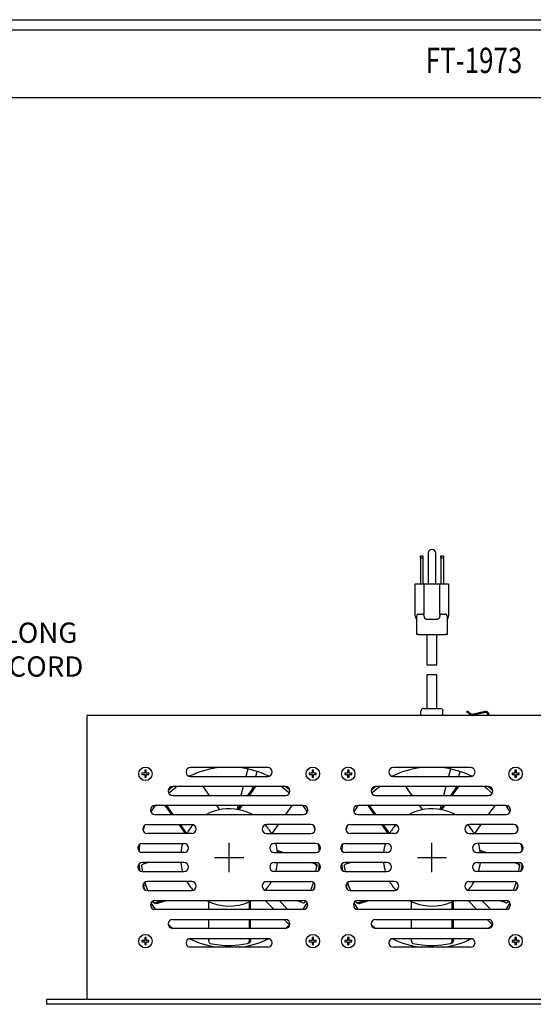
# Model space of a CAD drawing. Extents: x 0 to 66.4, y 0 to 38.6.
# Drawn here: x 32.4 to 45.1, y 14.4 to 38.6 of the extents above; entities that cross this region are included whole.
import ezdxf
from ezdxf.enums import TextEntityAlignment as Align

# ---------------------------------------------------------------- set-up
doc = ezdxf.new("R2010")
doc.units = 0
doc.header["$MEASUREMENT"] = 0
doc.linetypes.add('CENTER', pattern=[2, 1.25, -0.25, 0.25, -0.25])
doc.layers.get('Defpoints').update_dxf_attribs({"linetype": 'CONTINUOUS'})
for name, color, linetype in [('CENTER', 3, 'CENTER'), ('DIM', 2, 'CONTINUOUS'), ('OBJECT', 7, 'CONTINUOUS'), ('TEXT', 1, 'CONTINUOUS'), ('TITLE', 8, 'CONTINUOUS')]:
    doc.layers.add(name, color=color, linetype=linetype)
doc.styles.add('TXT', font='TXT.shx', dxfattribs={"width": 0.75})
doc.dimstyles.new('23NSTD', dxfattribs={"dimscale": 4, "dimtxt": 0.125, "dimasz": 0.18, "dimexe": 0.093, "dimexo": 0.063, "dimgap": 0.09, "dimtad": 0, "dimtih": 1, "dimtoh": 1, "dimdec": 3, "dimzin": 0, "dimdsep": 46, "dimtxsty": 'TXT', "dimcen": 0.09, "dimadec": 0, "dimazin": 0, "dimtfac": 1, "dimtdec": 3, "dimtofl": 0, "dimtmove": 0, "dimatfit": 1, "dimfxl": 1, "dimtolj": 1, "dimtzin": 0, "dimarcsym": 0})

# ---------------------------------------------------------------- blocks, each defined once
blk = doc.blocks.new('*D11')
at = {"layer": 'Defpoints', "color": 0}
for p in [(29.433, 24.735), (29.557, 21.485), (31.807, 21.485)]:
    blk.add_point(p, dxfattribs=at)
at = {"layer": 'DIM', "color": 0, "lineweight": -2}
for p, q in [((31.807, 25.455), (31.807, 26.175)), ((29.685, 24.735), (32.179, 24.735)), ((29.809, 21.485), (32.179, 21.485)), ((31.807, 20.765), (31.807, 20.045))]:
    blk.add_line(p, q, dxfattribs=at)
at = {"layer": 'DIM', "color": 0}
for points in [[(31.687, 25.455), (31.927, 25.455), (31.807, 24.735)], [(31.687, 20.765), (31.927, 20.765), (31.807, 21.485)]]:
    blk.add_solid(points, dxfattribs=at)
at = {"layer": 'DIM', "color": 0, "insert": (31.807, 23.11), "char_height": 0.5, "attachment_point": 5}
blk.add_mtext('\\A1;84.000 LONG\\PPOWER CORD', dxfattribs=at)
blk = doc.blocks.new('Hbs')
at = {"layer": 'TITLE'}
for p, q in [((0, 9.66), (16.6, 9.66)), ((0.062, 9.598), (16.538, 9.598)), ((0.062, 9.18), (16.538, 9.18))]:
    blk.add_line(p, q, dxfattribs=at)

msp = doc.modelspace()

# ---------------------------------------------------------------- linework, layer by layer
at = {"layer": 'CENTER'}
for p, q in [((37.5865, 17.6258), (37.5865, 18.3458)), ((42.5865, 17.6258), (42.5865, 18.3458)), ((37.2265, 17.9858), (37.9465, 17.9858)), ((42.2265, 17.9858), (42.9465, 17.9858))]:
    msp.add_line(p, q, dxfattribs=at)
at = {"layer": 'OBJECT'}
for p, q in [((42.302, 25.4233), (42.364, 25.4233)), ((42.302, 25.3613), (42.302, 25.4233)), ((42.364, 25.3613), (42.302, 25.3613)), ((42.302, 25.3613), (42.302, 24.7353)), ((42.364, 25.4233), (42.364, 25.3613)), ((42.364, 25.3613), (42.364, 24.7353)), ((42.492, 25.4853), (42.492, 24.7353)), ((42.68, 24.7353), (42.68, 25.4853)), ((42.808, 25.4233), (42.87, 25.4233)), ((42.808, 25.3613), (42.808, 25.4233)), ((42.87, 25.3613), (42.808, 25.3613)), ((42.808, 25.3613), (42.808, 24.7353)), ((42.87, 25.4233), (42.87, 25.3613)), ((42.87, 25.3613), (42.87, 24.7353)), ((42.176, 23.9403), (42.176, 24.7353)), ((42.176, 24.7353), (42.285, 24.7353)), ((42.285, 24.7353), (42.2895, 24.7353)), ((42.2895, 24.7353), (42.3985, 24.7353)), ((42.3985, 24.0848), (42.3985, 24.7353)), ((42.3985, 24.7353), (42.5855, 24.7353)), ((42.5855, 24.7353), (42.5865, 24.7353)), ((42.5865, 24.7353), (42.7735, 24.7353)), ((42.7735, 24.7353), (42.7735, 24.0848)), ((42.7735, 24.7353), (42.8825, 24.7353)), ((42.8825, 24.7353), (42.887, 24.7353)), ((42.887, 24.7353), (42.996, 24.7353)), ((42.996, 24.7353), (42.996, 23.9403)), ((42.3985, 23.9733), (42.3985, 24.0848)), ((42.7735, 24.0848), (42.7735, 23.9733)), ((42.211, 23.4853), (42.211, 23.9383)), ((42.258, 23.9853), (42.3455, 23.9853)), ((42.408, 23.8867), (42.391, 23.9383)), ((42.4455, 23.8603), (42.7265, 23.8603)), ((42.781, 23.9383), (42.764, 23.8867)), ((42.8265, 23.9853), (42.914, 23.9853)), ((42.961, 23.9383), (42.961, 23.4853)), ((42.258, 23.4853), (42.211, 23.4853)), ((42.258, 23.4853), (42.914, 23.4853)), ((42.461, 23.4853), (42.461, 22.7353)), ((42.711, 22.7353), (42.711, 23.4853)), ((42.961, 23.4853), (42.914, 23.4853)), ((42.461, 22.7353), (42.711, 22.7353)), ((42.461, 22.4853), (42.461, 21.6603)), ((42.711, 22.4853), (42.461, 22.4853)), ((42.711, 21.6603), (42.711, 22.4853)), ((42.377, 21.6603), (42.795, 21.6603)), ((51.086, 21.4853), (34.086, 21.4853)), ((34.086, 14.4853), (34.086, 21.4853)), ((42.315, 21.4853), (42.315, 21.5983)), ((42.857, 21.4853), (42.857, 21.5983)), ((43.4525, 21.5892), (43.441, 21.5728)), ((43.5533, 21.4942), (43.441, 21.5728)), ((43.5647, 21.5106), (43.4525, 21.5892)), ((43.8936, 21.5812), (43.5767, 21.5083)), ((43.8981, 21.5617), (43.5812, 21.4888)), ((43.974, 21.4853), (43.974, 21.5013)), ((43.994, 21.4853), (43.994, 21.5013)), ((38.5395, 20.2003), (36.6325, 20.2003)), ((38.0469, 20.1678), (37.9972, 19.9823)), ((43.5395, 20.2003), (41.6325, 20.2003)), ((43.0469, 20.1678), (42.9972, 19.9823)), ((36.6325, 19.9823), (38.5395, 19.9823)), ((38.2457, 19.9823), (38.2788, 20.1056)), ((41.6325, 19.9823), (43.5395, 19.9823)), ((43.2457, 19.9823), (43.2788, 20.1056)), ((38.977, 19.7323), (36.195, 19.7323)), ((36.9356, 19.7323), (37.094, 19.5143)), ((37.9303, 19.7323), (37.8718, 19.5143)), ((38.2005, 19.7323), (38.0422, 19.5143)), ((38.2374, 19.7323), (38.079, 19.5143)), ((38.166, 19.6847), (38.1787, 19.7323)), ((43.977, 19.7323), (41.195, 19.7323)), ((41.9356, 19.7323), (42.094, 19.5143)), ((42.9303, 19.7323), (42.8718, 19.5143)), ((43.2005, 19.7323), (43.0422, 19.5143)), ((43.2374, 19.7323), (43.079, 19.5143)), ((43.166, 19.6847), (43.1787, 19.7323)), ((36.195, 19.5143), (38.977, 19.5143)), ((41.195, 19.5143), (43.977, 19.5143)), ((39.4145, 19.2643), (35.7575, 19.2643)), ((36.0028, 19.2643), (36.1611, 19.0463)), ((36.0396, 19.2643), (36.198, 19.0463)), ((37.2757, 19.2643), (37.3498, 19.1622)), ((37.8049, 19.2643), (37.7796, 19.1702)), ((37.8605, 19.2643), (37.7908, 19.1683)), ((37.8974, 19.2643), (37.8232, 19.1622)), ((39.1334, 19.2643), (38.9751, 19.0463)), ((44.4145, 19.2643), (40.7575, 19.2643)), ((41.0027, 19.2643), (41.1611, 19.0463)), ((41.0396, 19.2643), (41.198, 19.0463)), ((42.2757, 19.2643), (42.3498, 19.1622)), ((42.8049, 19.2643), (42.7796, 19.1702)), ((42.8605, 19.2643), (42.7908, 19.1683)), ((42.8974, 19.2643), (42.8232, 19.1622)), ((44.1334, 19.2643), (43.9751, 19.0463)), ((35.7575, 19.0463), (39.4145, 19.0463)), ((40.7575, 19.0463), (44.4145, 19.0463)), ((35.57, 18.7963), (36.664, 18.7963)), ((36.3428, 18.7963), (36.5012, 18.5783)), ((36.3796, 18.7963), (36.538, 18.5783)), ((39.602, 18.7963), (38.508, 18.7963)), ((38.7934, 18.7963), (38.635, 18.5783)), ((40.57, 18.7963), (41.664, 18.7963)), ((41.3428, 18.7963), (41.5012, 18.5783)), ((41.3796, 18.7963), (41.538, 18.5783)), ((44.602, 18.7963), (43.508, 18.7963)), ((43.7934, 18.7963), (43.635, 18.5783)), ((36.664, 18.5783), (35.57, 18.5783)), ((38.508, 18.5783), (39.602, 18.5783)), ((41.664, 18.5783), (40.57, 18.5783)), ((43.508, 18.5783), (44.602, 18.5783)), ((35.445, 18.3283), (36.477, 18.3283)), ((39.727, 18.3283), (38.695, 18.3283)), ((40.445, 18.3283), (41.477, 18.3283)), ((44.727, 18.3283), (43.695, 18.3283)), ((36.477, 18.1103), (35.445, 18.1103)), ((36.3517, 18.1103), (36.3945, 18.1242)), ((38.695, 18.1103), (39.727, 18.1103)), ((38.9179, 18.1103), (38.7743, 18.157)), ((38.8214, 18.1103), (38.7785, 18.1242)), ((41.477, 18.1103), (40.445, 18.1103)), ((41.3517, 18.1103), (41.3945, 18.1242)), ((43.695, 18.1103), (44.727, 18.1103)), ((43.9179, 18.1103), (43.7743, 18.157)), ((43.8214, 18.1103), (43.7785, 18.1242)), ((36.477, 17.8603), (35.445, 17.8603)), ((35.4752, 17.8255), (35.5822, 17.8603)), ((38.695, 17.8603), (39.727, 17.8603)), ((39.6978, 17.8255), (39.5908, 17.8603)), ((39.7005, 17.856), (39.6873, 17.8603)), ((39.727, 17.6423), (39.745, 17.7627)), ((39.748, 17.7936), (39.745, 17.7627)), ((41.477, 17.8603), (40.445, 17.8603)), ((40.4752, 17.8255), (40.5822, 17.8603)), ((43.695, 17.8603), (44.727, 17.8603)), ((44.6978, 17.8255), (44.5908, 17.8603)), ((44.7005, 17.856), (44.6873, 17.8603)), ((44.727, 17.6423), (44.745, 17.7627)), ((44.748, 17.7936), (44.745, 17.7627)), ((35.445, 17.6423), (36.477, 17.6423)), ((39.727, 17.6423), (38.695, 17.6423)), ((40.445, 17.6423), (41.477, 17.6423)), ((44.727, 17.6423), (43.695, 17.6423)), ((35.4667, 17.2936), (35.5257, 17.3094)), ((36.664, 17.3923), (35.57, 17.3923)), ((38.508, 17.3923), (39.602, 17.3923)), ((40.4667, 17.2936), (40.5257, 17.3094)), ((41.664, 17.3923), (40.57, 17.3923)), ((43.508, 17.3923), (44.602, 17.3923)), ((35.57, 17.1743), (36.664, 17.1743)), ((39.602, 17.1743), (38.508, 17.1743)), ((40.57, 17.1743), (41.664, 17.1743)), ((44.602, 17.1743), (43.508, 17.1743)), ((35.7039, 16.9077), (35.7091, 16.8975)), ((35.7249, 16.8708), (35.7091, 16.8975)), ((35.7575, 16.9243), (39.4145, 16.9243)), ((35.7842, 16.8745), (35.9376, 16.9243)), ((35.8, 16.8482), (36.0341, 16.9243)), ((37.0865, 16.7063), (37.0865, 16.8949)), ((38.0865, 16.7063), (38.0865, 16.8949)), ((38.1163, 16.7063), (38.1163, 16.9091)), ((38.4783, 16.9243), (38.6963, 16.7063)), ((39.0357, 16.7063), (38.8177, 16.9243)), ((39.3888, 16.8745), (39.2354, 16.9243)), ((39.4539, 16.8805), (39.4689, 16.9073)), ((40.7039, 16.9077), (40.7091, 16.8975)), ((40.7249, 16.8708), (40.7091, 16.8975)), ((40.7575, 16.9243), (44.4145, 16.9243)), ((40.7842, 16.8745), (40.9376, 16.9243)), ((40.8, 16.8482), (41.0341, 16.9243)), ((42.0865, 16.7063), (42.0865, 16.8949)), ((43.0865, 16.7063), (43.0865, 16.8949)), ((43.1163, 16.7063), (43.1163, 16.9091)), ((43.4783, 16.9243), (43.6963, 16.7063)), ((44.0357, 16.7063), (43.8177, 16.9243)), ((44.3888, 16.8745), (44.2354, 16.9243)), ((44.4539, 16.8805), (44.4689, 16.9073)), ((39.4145, 16.7063), (35.7575, 16.7063)), ((44.4145, 16.7063), (40.7575, 16.7063)), ((36.195, 16.4563), (38.977, 16.4563)), ((37.0865, 16.2383), (37.0865, 16.4563)), ((38.0865, 16.2383), (38.0865, 16.4563)), ((38.1163, 16.2383), (38.1163, 16.4563)), ((38.9463, 16.4563), (39.0762, 16.3264)), ((41.195, 16.4563), (43.977, 16.4563)), ((42.0865, 16.2383), (42.0865, 16.4563)), ((43.0865, 16.2383), (43.0865, 16.4563)), ((43.1163, 16.2383), (43.1163, 16.4563)), ((43.9463, 16.4563), (44.0762, 16.3264)), ((38.977, 16.2383), (36.195, 16.2383)), ((43.977, 16.2383), (41.195, 16.2383)), ((36.6325, 15.9883), (38.5395, 15.9883)), ((37.0865, 15.9283), (37.0865, 15.9883)), ((38.0717, 15.8707), (38.0414, 15.864)), ((38.0865, 15.9283), (38.0865, 15.9883)), ((38.1163, 15.9352), (38.1163, 15.9883)), ((41.6325, 15.9883), (43.5395, 15.9883)), ((42.0865, 15.9283), (42.0865, 15.9883)), ((43.0717, 15.8707), (43.0414, 15.864)), ((43.0865, 15.9283), (43.0865, 15.9883)), ((43.1163, 15.9352), (43.1163, 15.9883)), ((38.5395, 15.7703), (36.6325, 15.7703)), ((43.5395, 15.7703), (41.6325, 15.7703)), ((52.086, 14.4853), (33.086, 14.4853)), ((33.086, 14.4853), (33.086, 14.3653)), ((52.086, 14.3653), (33.086, 14.3653))]:
    msp.add_line(p, q, dxfattribs=at)
at = {"layer": 'OBJECT', "flags": 128}
for points in [[(42.3791, 23.9733), (42.369, 23.9814), (42.3522, 23.9851), (42.3455, 23.9853)], [(42.391, 23.9383), (42.3877, 23.9538), (42.3828, 23.9673), (42.3791, 23.9733)], [(42.4455, 23.8603), (42.4369, 23.8614), (42.4286, 23.8648), (42.4208, 23.8702), (42.4139, 23.8776), (42.408, 23.8867)], [(42.764, 23.8867), (42.7582, 23.8776), (42.7512, 23.8702), (42.7435, 23.8648), (42.7351, 23.8614), (42.7265, 23.8603)], [(42.7929, 23.9733), (42.7883, 23.9653), (42.7837, 23.9511), (42.781, 23.9383)], [(42.8265, 23.9853), (42.8077, 23.9831), (42.7962, 23.9769), (42.7929, 23.9733)], [(42.377, 21.6603), (42.3766, 21.6603), (42.3613, 21.6583), (42.3426, 21.6499), (42.3279, 21.6361), (42.3183, 21.6183), (42.315, 21.5983)], [(42.795, 21.6603), (42.7954, 21.6603), (42.8107, 21.6583), (42.8294, 21.6499), (42.8442, 21.6361), (42.8537, 21.6183), (42.857, 21.5983)], [(36.3001, 19.7323), (36.2738, 19.7137), (36.1228, 19.5878), (36.1031, 19.568)], [(39.0697, 19.569), (39.0498, 19.5882), (38.9445, 19.6783), (38.8723, 19.7323)], [(41.3001, 19.7323), (41.2738, 19.7137), (41.1228, 19.5878), (41.1031, 19.568)], [(44.0697, 19.569), (44.0498, 19.5882), (43.9445, 19.6783), (43.8723, 19.7323)], [(35.4752, 17.8255), (35.4567, 17.8179), (35.4413, 17.808), (35.4308, 17.7972), (35.4262, 17.7864), (35.4261, 17.7824)], [(35.4261, 17.7824), (35.4394, 17.6714), (35.4445, 17.6424)], [(39.745, 17.7627), (39.7432, 17.7815), (39.7343, 17.7994), (39.719, 17.8147), (39.6978, 17.8255)], [(39.7005, 17.856), (39.7197, 17.8466), (39.735, 17.8326), (39.745, 17.8151), (39.7481, 17.7961), (39.748, 17.7936)], [(40.4752, 17.8255), (40.4567, 17.8179), (40.4413, 17.808), (40.4308, 17.7972), (40.4262, 17.7864), (40.4261, 17.7824)], [(40.4261, 17.7824), (40.4394, 17.6714), (40.4445, 17.6424)], [(44.745, 17.7627), (44.7432, 17.7815), (44.7343, 17.7994), (44.719, 17.8147), (44.6978, 17.8255)], [(44.7005, 17.856), (44.7197, 17.8466), (44.735, 17.8326), (44.745, 17.8151), (44.7481, 17.7961), (44.748, 17.7936)], [(35.5069, 17.37), (35.5375, 17.2713), (35.5756, 17.1762)], [(39.5982, 17.1747), (39.6159, 17.2173), (39.6642, 17.3595), (39.6666, 17.3692)], [(40.5069, 17.37), (40.5375, 17.2713), (40.5764, 17.1743)], [(44.5982, 17.1747), (44.6159, 17.2173), (44.6642, 17.3595), (44.6666, 17.3692)], [(35.7091, 16.8975), (35.7216, 16.8835), (35.7394, 16.8742), (35.7607, 16.8708), (35.7842, 16.8745)], [(35.8, 16.8482), (35.7789, 16.8446), (35.7583, 16.847), (35.7399, 16.8552), (35.7262, 16.8687), (35.7249, 16.8708)], [(39.3888, 16.8745), (39.4083, 16.8698), (39.4266, 16.8687), (39.4414, 16.8713), (39.4515, 16.8773), (39.4539, 16.8805)], [(40.7091, 16.8975), (40.7216, 16.8835), (40.7394, 16.8742), (40.7607, 16.8708), (40.7842, 16.8745)], [(40.8, 16.8482), (40.7789, 16.8446), (40.7583, 16.847), (40.7399, 16.8552), (40.7262, 16.8687), (40.7249, 16.8708)], [(44.3888, 16.8745), (44.4083, 16.8698), (44.4266, 16.8687), (44.4414, 16.8713), (44.4515, 16.8773), (44.4539, 16.8805)], [(37.0865, 15.9283), (37.0881, 15.9083), (37.0927, 15.8906), (37.0997, 15.8773), (37.1086, 15.8696), (37.1123, 15.8683)], [(37.1123, 15.8683), (37.2221, 15.8466), (37.3446, 15.8293), (37.4827, 15.8183), (37.6329, 15.8163), (37.829, 15.8294), (38.0414, 15.864)], [(38.0414, 15.864), (38.0586, 15.8715), (38.0729, 15.8856), (38.0827, 15.9048), (38.0865, 15.9283)], [(38.1163, 15.9352), (38.1133, 15.914), (38.1047, 15.8951), (38.0912, 15.8802), (38.0741, 15.8714), (38.0717, 15.8707)], [(42.0865, 15.9283), (42.0881, 15.9083), (42.0927, 15.8906), (42.0997, 15.8773), (42.1086, 15.8696), (42.1123, 15.8683)], [(42.1123, 15.8683), (42.2221, 15.8466), (42.3446, 15.8293), (42.4827, 15.8183), (42.6329, 15.8163), (42.829, 15.8294), (43.0414, 15.864)], [(43.0414, 15.864), (43.0586, 15.8715), (43.0729, 15.8856), (43.0827, 15.9048), (43.0865, 15.9283)], [(43.1163, 15.9352), (43.1133, 15.914), (43.1047, 15.8951), (43.0912, 15.8802), (43.0741, 15.8714), (43.0717, 15.8707)]]:
    msp.add_lwpolyline(points, dxfattribs=at)
at = {"layer": 'OBJECT'}
for points in [[(35.504, 20.0293), (35.504, 19.962), (35.542, 19.962), (35.542, 20.0293), (35.6093, 20.0293), (35.6093, 20.0673), (35.542, 20.0673), (35.542, 20.1346), (35.504, 20.1346), (35.504, 20.0673), (35.4367, 20.0673), (35.4367, 20.0293)], [(39.63, 20.0293), (39.63, 19.962), (39.668, 19.962), (39.668, 20.0293), (39.7353, 20.0293), (39.7353, 20.0673), (39.668, 20.0673), (39.668, 20.1346), (39.63, 20.1346), (39.63, 20.0673), (39.5627, 20.0673), (39.5627, 20.0293)], [(40.504, 20.0293), (40.504, 19.962), (40.542, 19.962), (40.542, 20.0293), (40.6093, 20.0293), (40.6093, 20.0673), (40.542, 20.0673), (40.542, 20.1346), (40.504, 20.1346), (40.504, 20.0673), (40.4367, 20.0673), (40.4367, 20.0293)], [(44.63, 20.0293), (44.63, 19.962), (44.668, 19.962), (44.668, 20.0293), (44.7353, 20.0293), (44.7353, 20.0673), (44.668, 20.0673), (44.668, 20.1346), (44.63, 20.1346), (44.63, 20.0673), (44.5627, 20.0673), (44.5627, 20.0293)], [(35.504, 15.9033), (35.504, 15.836), (35.542, 15.836), (35.542, 15.9033), (35.6093, 15.9033), (35.6093, 15.9413), (35.542, 15.9413), (35.542, 16.0086), (35.504, 16.0086), (35.504, 15.9413), (35.4367, 15.9413), (35.4367, 15.9033)], [(39.63, 15.9033), (39.63, 15.836), (39.668, 15.836), (39.668, 15.9033), (39.7353, 15.9033), (39.7353, 15.9413), (39.668, 15.9413), (39.668, 16.0086), (39.63, 16.0086), (39.63, 15.9413), (39.5627, 15.9413), (39.5627, 15.9033)], [(40.504, 15.9033), (40.504, 15.836), (40.542, 15.836), (40.542, 15.9033), (40.6093, 15.9033), (40.6093, 15.9413), (40.542, 15.9413), (40.542, 16.0086), (40.504, 16.0086), (40.504, 15.9413), (40.4367, 15.9413), (40.4367, 15.9033)], [(44.63, 15.9033), (44.63, 15.836), (44.668, 15.836), (44.668, 15.9033), (44.7353, 15.9033), (44.7353, 15.9413), (44.668, 15.9413), (44.668, 16.0086), (44.63, 16.0086), (44.63, 15.9413), (44.5627, 15.9413), (44.5627, 15.9033)]]:
    msp.add_lwpolyline(points, close=True, dxfattribs=at)
for centre in [(35.523, 20.0483), (39.649, 20.0483), (40.523, 20.0483), (44.649, 20.0483), (35.523, 15.9223), (39.649, 15.9223), (40.523, 15.9223), (44.649, 15.9223)]:
    msp.add_circle(centre, 0.166, dxfattribs=at)
for centre, radius, start, end in [((42.586, 25.4853), 0.094, 0, 180), ((42.285, 23.9403), 0.109, 180, 227.24233), ((42.258, 23.9383), 0.047, 90, 180), ((42.914, 23.9383), 0.047, 0, 90), ((42.887, 23.9403), 0.109, 312.75767, 0), ((43.5733, 21.5229), 0.035, 235, 282.95912), ((43.5733, 21.5229), 0.015, 235, 282.95912), ((43.912, 21.5013), 0.082, 0, 102.95912), ((43.912, 21.5013), 0.062, 0, 102.95912), ((36.6325, 20.0913), 0.109, 90, 270), ((37.5865, 17.9858), 2.23, 96.75932, 116.20055), ((37.5865, 17.9858), 2.23, 63.8102, 83.24068), ((38.5395, 20.0913), 0.109, 270, 90), ((41.6325, 20.0913), 0.109, 90, 270), ((42.5865, 17.9858), 2.23, 96.75932, 116.20055), ((42.5865, 17.9858), 2.23, 63.8102, 83.24068), ((43.5395, 20.0913), 0.109, 270, 90), ((36.195, 19.6233), 0.109, 90, 270), ((37.5865, 17.9858), 2.23, 128.44698, 132.26253), ((37.5865, 17.9858), 2.23, 47.77657, 51.55302), ((38.977, 19.6233), 0.109, 270, 90), ((41.195, 19.6233), 0.109, 90, 270), ((42.5865, 17.9858), 2.23, 128.44698, 132.26253), ((42.5865, 17.9858), 2.23, 47.77657, 51.55302), ((43.977, 19.6233), 0.109, 270, 90), ((35.7575, 19.1553), 0.109, 90, 270), ((37.5865, 17.9858), 2.23, 145.01805, 149.79009), ((37.5865, 17.9858), 1.2, 78.62432, 117.90191), ((37.5865, 17.9858), 2.23, 30.23797, 34.98195), ((39.4145, 19.1553), 0.109, 270, 90), ((40.7575, 19.1553), 0.109, 90, 270), ((42.5865, 17.9858), 2.23, 145.01805, 149.79009), ((42.5865, 17.9858), 1.2, 78.62432, 117.90191), ((42.5865, 17.9858), 2.23, 30.23797, 34.98195), ((44.4145, 19.1553), 0.109, 270, 90), ((37.5865, 17.9858), 1.2, 62.09809, 78.62432), ((42.5865, 17.9858), 1.2, 62.09809, 78.62432), ((35.57, 18.6873), 0.109, 90, 270), ((37.5865, 17.9858), 2.23, 159.41328, 162.22319), ((37.5865, 17.9858), 1.2, 137.84252, 150.62432), ((36.664, 18.6873), 0.109, 270, 90), ((38.508, 18.6873), 0.109, 90, 270), ((37.5865, 17.9858), 1.2, 29.37568, 42.17318), ((39.602, 18.6873), 0.109, 270, 90), ((37.5865, 17.9858), 2.23, 17.83029, 20.55088), ((40.57, 18.6873), 0.109, 90, 270), ((42.5865, 17.9858), 2.23, 159.41328, 162.22319), ((42.5865, 17.9858), 1.2, 137.84252, 150.62432), ((41.664, 18.6873), 0.109, 270, 90), ((43.508, 18.6873), 0.109, 90, 270), ((42.5865, 17.9858), 1.2, 29.37568, 42.17318), ((44.602, 18.6873), 0.109, 270, 90), ((42.5865, 17.9858), 2.23, 17.83029, 20.55088), ((35.445, 18.2193), 0.109, 90, 270), ((37.5865, 17.9858), 2.23, 171.72977, 175.82482), ((37.5865, 17.9858), 1.2, 163.41624, 174.04485), ((36.477, 18.2193), 0.109, 270, 90), ((38.695, 18.2193), 0.109, 90, 270), ((37.5865, 17.9858), 1.2, 6.62432, 16.58376), ((39.727, 18.2193), 0.109, 270, 90), ((37.5865, 17.9858), 2.23, 4.20307, 8.2481), ((40.445, 18.2193), 0.109, 90, 270), ((42.5865, 17.9858), 2.23, 171.72977, 175.82482), ((42.5865, 17.9858), 1.2, 163.41624, 174.04485), ((41.477, 18.2193), 0.109, 270, 90), ((43.695, 18.2193), 0.109, 90, 270), ((42.5865, 17.9858), 1.2, 6.62432, 16.58376), ((44.727, 18.2193), 0.109, 270, 90), ((42.5865, 17.9858), 2.23, 4.20307, 8.2481), ((37.5865, 17.9858), 1.2, 5.95515, 6.62432), ((42.5865, 17.9858), 1.2, 5.95515, 6.62432), ((35.445, 17.7513), 0.109, 90, 270), ((37.5865, 17.9858), 2.23, 184.19892, 188.29936), ((37.5865, 17.9858), 1.2, 186.00316, 196.63358), ((36.477, 17.7513), 0.109, 270, 90), ((38.695, 17.7513), 0.109, 90, 270), ((37.5865, 17.9858), 1.2, 343.36642, 353.99684), ((39.727, 17.7513), 0.109, 270, 90), ((37.5865, 17.9858), 2.23, 351.72268, 355.77324), ((40.445, 17.7513), 0.109, 90, 270), ((42.5865, 17.9858), 2.23, 184.19892, 188.29936), ((42.5865, 17.9858), 1.2, 186.00316, 196.63358), ((41.477, 17.7513), 0.109, 270, 90), ((43.695, 17.7513), 0.109, 90, 270), ((42.5865, 17.9858), 1.2, 343.36642, 353.99684), ((44.727, 17.7513), 0.109, 270, 90), ((42.5865, 17.9858), 2.23, 351.72268, 355.77324), ((35.57, 17.2833), 0.109, 90, 270), ((37.5865, 17.9858), 2.23, 197.78704, 200.62717), ((37.5865, 17.9858), 1.2, 209.64228, 222.2074), ((36.664, 17.2833), 0.109, 270, 90), ((38.508, 17.2833), 0.109, 90, 270), ((37.5865, 17.9858), 1.2, 317.7766, 330.35772), ((39.602, 17.2833), 0.109, 270, 90), ((37.5865, 17.9858), 2.23, 339.40799, 342.16013), ((40.57, 17.2833), 0.109, 90, 270), ((42.5865, 17.9858), 2.23, 197.78704, 200.62717), ((42.5865, 17.9858), 1.2, 209.64228, 222.2074), ((41.664, 17.2833), 0.109, 270, 90), ((43.508, 17.2833), 0.109, 90, 270), ((42.5865, 17.9858), 1.2, 317.7766, 330.35772), ((44.602, 17.2833), 0.109, 270, 90), ((42.5865, 17.9858), 2.23, 339.40799, 342.16013), ((35.7575, 16.8153), 0.109, 90, 270), ((37.5865, 17.9858), 2.23, 210.22345, 215.01332), ((37.5865, 17.9858), 1.2, 242.20029, 294.62432), ((37.5865, 17.9858), 1.2, 294.62432, 297.79971), ((37.5865, 17.9858), 2.23, 324.98668, 329.74868), ((39.4145, 16.8153), 0.109, 270, 90), ((40.7575, 16.8153), 0.109, 90, 270), ((42.5865, 17.9858), 2.23, 210.22345, 215.01332), ((42.5865, 17.9858), 1.2, 242.20029, 294.62432), ((42.5865, 17.9858), 1.2, 294.62432, 297.79971), ((42.5865, 17.9858), 2.23, 324.98668, 329.74868), ((44.4145, 16.8153), 0.109, 270, 90), ((36.195, 16.3473), 0.109, 90, 270), ((37.5865, 17.9858), 2.23, 227.73307, 231.59436), ((37.5865, 17.9858), 2.23, 308.40564, 312.22824), ((38.977, 16.3473), 0.109, 270, 90), ((41.195, 16.3473), 0.109, 90, 270), ((42.5865, 17.9858), 2.23, 227.73307, 231.59436), ((42.5865, 17.9858), 2.23, 308.40564, 312.22824), ((43.977, 16.3473), 0.109, 270, 90), ((36.6325, 15.8793), 0.109, 90, 270), ((37.5865, 17.9858), 2.23, 243.83628, 263.4626), ((37.5865, 17.9858), 2.23, 276.5374, 296.15327), ((38.5395, 15.8793), 0.109, 270, 90), ((41.6325, 15.8793), 0.109, 90, 270), ((42.5865, 17.9858), 2.23, 243.83628, 263.4626), ((42.5865, 17.9858), 2.23, 276.5374, 296.15327), ((43.5395, 15.8793), 0.109, 270, 90)]:
    msp.add_arc(centre, radius, start, end, dxfattribs=at)

# ---------------------------------------------------------------- block references
at = {"layer": 'TITLE', "xscale": 4, "yscale": 4, "zscale": 4}
msp.add_blockref('Hbs', (0, 0), dxfattribs=at)

# ---------------------------------------------------------------- texts
at = {"layer": 'TEXT', "width": 0.75}
msp.add_text('FT-1973', height=0.625, dxfattribs=at).set_placement((43.624, 37.556), align=Align.MIDDLE)

# ---------------------------------------------------------------- dimensions: what is measured, and where the dimension line sits
at = {"layer": 'DIM'}
dim = msp.add_linear_dim(base=(31.807, 21.4853), p1=(29.4331, 24.7353), p2=(29.5566, 21.4853), angle=90, text='84.000 LONG\\PPOWER CORD', dimstyle='23NSTD', dxfattribs=at)
dim.commit()
dim.dimension.update_dxf_attribs({"geometry": '*D11', "text_midpoint": (31.807, 23.1103)})

doc.saveas('drawing.dxf')
